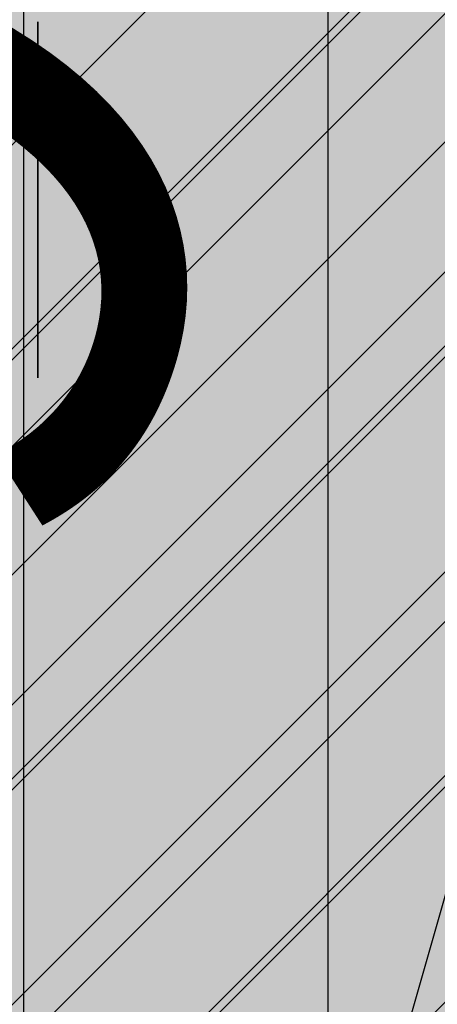
# Model space of a CAD drawing. Extents: x 553170 to 555206, y 6579866 to 6581094.
# Drawn here: x 553863 to 553864, y 6580402 to 6580404 of the extents above; entities that cross this region are included whole.
import ezdxf

# ---------------------------------------------------------------- set-up
doc = ezdxf.new("R2010")
doc.units = 0
doc.header["$MEASUREMENT"] = 0
doc.header["$XCLIPFRAME"] = 2
doc.linetypes.add('KRUUSKILL', pattern=[2, 1, -1])
for name, color, linetype in [('HALJASTUS.K9', 7, 'Continuous'), ('Kontaktvööndi alus.K9', 7, 'Continuous'), ('M__tketid.K9', 7, 'Continuous'), ('Muru', 7, 'Continuous'), ('Parkimine.DP', 7, 'Continuous'), ('Piirangud.K9', 7, 'Continuous'), ('Sihtotstarbed.K9', 7, 'Continuous'), ('Situatsiooniskeem.K9', 7, 'Continuous'), ('TEE.K9', 7, 'Continuous'), ('Tehnov_rguservituudid', 7, 'Continuous')]:
    doc.layers.add(name, color=color, linetype=linetype)
doc.styles.add('GENERATED_STYLE_1', font='txt', dxfattribs={"width": 0.92})
doc.dimstyles.new('GENERATED_STYLE__1', dxfattribs={"dimtxt": 1.75, "dimasz": 0.5700000000000001, "dimexe": 0.18, "dimexo": 0, "dimgap": 0.09, "dimtad": 1, "dimdec": 3, "dimzin": 0, "dimdsep": 46, "dimtxsty": 'GENERATED_STYLE_1', "dimblk": 'ARROWHEAD_6', "dimblk1": 'ARROWHEAD_6', "dimblk2": 'ARROWHEAD_6', "dimcen": 0.09, "dimclrd": 7, "dimclre": 7, "dimclrt": 7, "dimadec": 0, "dimazin": 0, "dimtfac": 1, "dimtdec": 4, "dimtmove": 0, "dimatfit": 3, "dimfxl": 0, "dimtolj": 1, "dimtzin": 0, "dimarcsym": 0})
picture_1 = doc.add_image_def('image1.tif', size_in_pixel=(940, 742))
picture_2 = doc.add_image_def('image2.tif', size_in_pixel=(967, 608))
picture_3 = doc.add_image_def('image3.tif', size_in_pixel=(940, 742))

# ---------------------------------------------------------------- blocks, each defined once
blk = doc.blocks.new('*D14', base_point=(543651.6377865729, 6459799.326296525))
at = {"layer": 'M__tketid.K9', "linetype": 'Continuous'}
for p, q in [((553866.4424639272, 6580410.367814752), (553866.565865287, 6580410.800564223)), ((553866.6486960012, 6580409.997047532), (553866.2362318531, 6580410.738581973)), ((553866.9834007656, 6580410.213563053), (553865.9015270888, 6580410.522066453)), ((553863.7589651071, 6580400.957199694), (553866.4424639272, 6580410.367814752)), ((553863.5527330331, 6580401.327966915), (553863.9651971811, 6580400.586432474)), ((553864.2999019455, 6580400.802947994), (553863.2180282687, 6580401.111451394)), ((553863.6355637474, 6580400.524450223), (553863.7589651071, 6580400.957199694))]:
    blk.add_line(p, q, dxfattribs=at)
at = {"layer": 'M__tketid.K9', "insert": (553863.8076089273, 6580402.404109094), "char_height": 1.75, "attachment_point": 7, "rotation": 74.08415091582074, "style": 'GENERATED_STYLE_1'}
blk.add_mtext('{9.786}', dxfattribs=at)
blk = doc.blocks.new('ARROWHEAD_6')
at = {"color": 0, "linetype": 'Continuous', "lineweight": 0}
for p, q in [((-0.5, -0.5), (0.5, 0.5)), ((0, 0), (-1, 0))]:
    blk.add_line(p, q, dxfattribs=at)
blk = doc.blocks.new('*D16', base_point=(543651.6377865729, 6459799.326296525))
at = {"layer": 'M__tketid.K9', "linetype": 'Continuous'}
for p, q in [((553856.9709103752, 6580380.112897194), (553857.355474244, 6580381.170127363)), ((553857.5476707198, 6580380.820889958), (553856.7787138994, 6580380.462134598)), ((553856.7403002419, 6580380.795337826), (553857.1631923097, 6580380.641512278)), ((553857.1631923097, 6580380.641512278), (553860.8946335013, 6580379.284213269)), ((553860.702351567, 6580378.755598185), (553861.0869154357, 6580379.812828355)), ((553860.5101550912, 6580379.104835589), (553861.2791119115, 6580379.46359095)), ((553860.8946335013, 6580379.284213269), (553861.317525569, 6580379.130387722))]:
    blk.add_line(p, q, dxfattribs=at)
at = {"layer": 'M__tketid.K9', "insert": (553850.4449680779, 6580383.457678888), "char_height": 1.75, "attachment_point": 7, "rotation": 340.0113157535313, "style": 'GENERATED_STYLE_1'}
blk.add_mtext('{3.971}', dxfattribs=at)

msp = doc.modelspace()

# ---------------------------------------------------------------- hatches: boundary and pattern name
at = {"layer": 'Muru', "linetype": 'Continuous', "lineweight": 0}
h = msp.add_hatch(color=87, dxfattribs=at)
h.paths.add_polyline_path([(553708.5921021265, 6580379.433638396), (553711.0090000002, 6580378.851000003), (553717.7990000001, 6580376.665000002), (553720.8030000002, 6580375.549000002), (553721.5369649909, 6580378.885734588), (553722.8639737433, 6580384.91855094), (553723.6494919027, 6580388.489655344, 0.01954805214885166), (553724.3785578642, 6580392.484954025, 0.005760724813164965), (553724.5602584629, 6580393.900407759, 0.001748132460169807), (553724.6003034076, 6580394.261521269, 0.006873100257759127), (553724.8888440534, 6580397.764167539, 0.0006459810576801863), (553724.8971996001, 6580397.923979363), (553724.8975623834, 6580397.923949672), (553724.9000113594, 6580397.928620573, 0.004650801371043226), (553725.0375273185, 6580400.302856497, -0.02106696427046125), (553726.551042127, 6580415.087806374, -0.004049304135590339), (553727.0698901392, 6580418.55021253, -0.01322065320735916), (553727.5406263453, 6580421.380768368, -0.08484246201764695), (553727.9646309132, 6580422.429142777, -0.2295553640883835), (553731.463700979, 6580424.766030751), (553731.6744637194, 6580424.791407839), (553731.9048996599, 6580424.764565504), (553732.0120000001, 6580425.684000003), (553733.2495640595, 6580425.539842337), (553733.1424637194, 6580424.620407838), (553733.37289966, 6580424.593565506), (553733.3729313554, 6580424.591361201), (553733.5266748075, 6580424.557288628), (553733.7630001529, 6580424.504914283, -0.1683312969841525), (553734.3657193484, 6580424.106511516, -0.07447095153726083), (553734.7256535264, 6580423.499588631, -0.07575412860088478), (553734.7581182717, 6580423.371022427, -0.04572332473044684), (553734.7578243293, 6580423.306320511, -0.005846260939821259), (553734.5012870581, 6580421.098081389, -0.00662512512695292), (553734.0268208643, 6580417.513309507), (553736.2820000001, 6580416.977000003), (553745.1547803967, 6580415.587323301), (553746.616626233, 6580415.140847043, -0.01594480544164854), (553748.9038610476, 6580423.131862793, 0.004374787052385512), (553749.5423484449, 6580425.241666617, -0.01763969002867473), (553750.8710784432, 6580429.367237397, -0.05222013535155672), (553752.7320194272, 6580433.264952607, -0.1213999564842496), (553753.1907476982, 6580433.683409657), (553752.2160000002, 6580435.003), (553754.9340000002, 6580437.260000002), (553758.7210000003, 6580442.483000001), (553760.6380000003, 6580442.109000001), (553759.3890000003, 6580437.054000001), (553759.6910000001, 6580437.104000002), (553762.7830000002, 6580438.825000002), (553765.4423177069, 6580439.106734683), (553768.1310000003, 6580438.368000002), (553790.1920000002, 6580432.795000002), (553796.2690000001, 6580431.501000002), (553800.9790000003, 6580430.582000003), (553826.1150000001, 6580424.375000002), (553825.6890000001, 6580422.786000002), (553800.7170000002, 6580428.955000002), (553795.8280000001, 6580429.948000002), (553789.7950000003, 6580431.044000003), (553767.6544521495, 6580437.070161926), (553765.7279317211, 6580437.603245455), (553763.3915133295, 6580437.316200478), (553760.9560000001, 6580436.185000002), (553759.8764291606, 6580435.188887556), (553758.9860000001, 6580433.568000002), (553757.422214957, 6580433.184655925, -0.004947433214396665), (553757.4779552984, 6580433.072395382, -0.01823649622649635), (553757.5529264116, 6580432.911892858, -0.05453223433449052), (553757.677095874, 6580432.321224853, -0.01454047488762756), (553757.8600718797, 6580430.688289097, -0.01169807196938262), (553758.0342818998, 6580427.417259863, 0.02182772710192395), (553758.5956828664, 6580420.86364287), (553759.3139999699, 6580415.142000244), (553759.3146353858, 6580414.461400364, 0.003172572673511022), (553759.3363400867, 6580411.539436479, -0.01467895877923435), (553759.3482825689, 6580409.240390345, -0.1185254983463336), (553758.8740207286, 6580407.405005445, -0.1627774304392641), (553757.1029862716, 6580405.830605166, -0.0631461613970673), (553755.9760684149, 6580405.517835021, -0.02166447064112714), (553754.8225020156, 6580405.404092646, -0.01778235720841728), (553753.0884033339, 6580405.319700362, -0.04201645561713652), (553751.2700468586, 6580405.465742134, -0.1061090555242032), (553748.0387720824, 6580406.722683351, -0.3080768706122111), (553745.8706161203, 6580412.019121547), (553744.3130000002, 6580412.460000002), (553735.7661386032, 6580414.071736776), (553733.5199411637, 6580414.369304874, -7.431051377939864e-05), (553733.5040086169, 6580414.2807289, -0.0004820428047873692), (553733.4707686732, 6580414.096417975, -6.809126075241443e-05), (553733.4560962524, 6580414.015268391, 0.01742298829564884), (553732.9350494826, 6580410.630016588, 0.02092028633404696), (553732.4994180637, 6580403.508850108, 0.01113624080564907), (553732.4866655511, 6580399.066428049), (553732.6786029876, 6580388.966491813), (553732.9650000002, 6580373.896000003), (553748.0902615063, 6580374.002639282), (553775.9000000001, 6580367.740000002), (553778.6000000001, 6580367.290000002), (553781.2900000002, 6580366.840000002), (553814.556442898, 6580363.145995896), (553852.96, 6580354.388000005), (553861.157, 6580375.351000004), (553867.9059999998, 6580392.208000003), (553874.16, 6580407.419000004), (553875.8649999993, 6580411.589000002), (553867.2710000001, 6580413.400000002), (553857.4480000001, 6580416.022000003), (553846.5250000001, 6580419.109000002), (553821.8700000001, 6580426.047000003), (553801.1860000001, 6580431.825000002), (553797.1669946124, 6580432.820079464), (553796.7190000003, 6580432.931000002), (553786.0460000001, 6580436.379000003), (553769.2400000001, 6580440.660000002), (553762.6679933759, 6580442.126536452), (553762.374582251, 6580442.19201084), (553756.0107014183, 6580443.612104236, 0.1411322983848212), (553753.7215284944, 6580443.54455394, 0.05031341290858279), (553751.6305835238, 6580442.458507849, -0.01262057018571548), (553749.9420817042, 6580441.501154391, 0.01326913587818373), (553748.6271570259, 6580440.766897934, 0.04377756859874626), (553747.4586780865, 6580439.932809054, 0.1673590442016728), (553746.2083475112, 6580437.889269686, 0.06214911203582239), (553746.1572630496, 6580436.864050857, 0.02039247488198385), (553746.2761320414, 6580435.836821673), (553746.2775382054, 6580435.827005077, -0.002943803071172988), (553746.6393902743, 6580433.092585691), (553746.9950000001, 6580430.383000003), (553745.1268738254, 6580428.361762561), (553742.8631462463, 6580425.912500299), (553742.5801802989, 6580425.606342515, -0.04219561366765898), (553742.4222986317, 6580425.459720904, -0.07894510968743347), (553742.0651655776, 6580425.268283277, -0.1015266165778528), (553741.1996382485, 6580425.171261342, -0.08628940817889606), (553739.4333633537, 6580425.63869998, -0.1428677534174534), (553738.8132281173, 6580426.155069519, -0.04321751083133675), (553738.3656049412, 6580427.024623008, 0.04831032231390114), (553737.8979460273, 6580427.921191782, 0.07885674914450065), (553737.6023155702, 6580428.236686642, 0.1245068906652371), (553737.2320000002, 6580428.394000002, 0.07971546739782151), (553730.8118711576, 6580428.288505198, 0.04854202645671793), (553727.6172738333, 6580427.419952532, 0.02257984222871957), (553725.3223536258, 6580426.353629128, 0.005628731955997068), (553717.4881761633, 6580422.37421187), (553714.0659949323, 6580420.593080758)], flags=0)
h.paths.add_polyline_path([(553831.0200000001, 6580421.122000003), (553831.6290000002, 6580422.832000003), (553846.4530000001, 6580418.413000002), (553870.5170000001, 6580411.858000002), (553873.9590000003, 6580409.590000002), (553873.2320000002, 6580408.138000003), (553869.8640000001, 6580409.938000001), (553846.1410000001, 6580416.684000003)], flags=0)
at = {"layer": 'Parkimine.DP', "linetype": 'Continuous', "lineweight": 25}
h = msp.add_hatch(dxfattribs=at)
h.set_pattern_fill('Brick_Fire_0002', color=9, style=0, pattern_type=2)
h.set_pattern_definition([(90.00000000000001, (543651.6377865729, 6459799.326296525), (-0.649999976158142, 0), []), (45.00000000000001, (543651.6377865729, 6459799.326296525), (-0.6499999761581421, 0.6499999761581419), [])])
h.paths.add_polyline_path([(553849.5115211966, 6580404.942007297), (553847.6244321277, 6580398.201169507), (553856.0123274957, 6580395.852988749), (553857.8908363777, 6580402.563177565), (553863.9094414396, 6580400.878276728), (553866.0378518671, 6580408.41536525), (553861.2072508008, 6580409.767685957), (553861.6822034251, 6580411.464256243), (553853.5272308694, 6580413.763705458)], flags=0)
at = {"layer": 'Piirangud.K9', "linetype": 'Continuous', "lineweight": 18}
h = msp.add_hatch(dxfattribs=at)
h.set_pattern_fill('Lines___Angled_0002', color=254, style=0, pattern_type=2)
h.set_pattern_definition([(45, (553786.6145466407, 6580395.708840163), (-0.9192387818250327, 0.9192387818250328), [])])
h.paths.add_polyline_path([(553786.5266266776, 6580433.156341712), (553775.3670789944, 6580388.910365871), (553859.6600000001, 6580375.890000002), (553871.6600000001, 6580408.880000002)], flags=0)
at = {"layer": 'Sihtotstarbed.K9', "linetype": 'Continuous', "lineweight": 140}
msp.add_hatch(color=46, dxfattribs=at).paths.add_polyline_path([(553727.2566666978, 6580395.736901063), (553860.0554051325, 6580375.221799514), (553872.4440801649, 6580409.280331956), (553753.448600416, 6580443.212676179), (553746.9596599257, 6580424.457933185), (553731.4881340303, 6580427.127174306), (553730.7253574112, 6580421.440001572)], flags=0)
at = {"layer": 'Tehnov_rguservituudid', "linetype": 'Continuous', "lineweight": 18}
h = msp.add_hatch(dxfattribs=at)
h.set_pattern_fill('Lines___Angled_0002', color=31, style=0, pattern_type=2)
h.set_pattern_definition([(45, (543651.6377865729, 6459799.326296525), (-0.4596193909125164, 0.4596193909125164), [])])
h.paths.add_polyline_path([(553718.5489621866, 6580471.665398104), (553748.037838478, 6580433.349437159), (553825.3741584641, 6580411.699231655), (553885.3677603222, 6580394.904098278), (553890.759443394, 6580414.163634972), (553830.765841536, 6580430.958768349), (553759.8321615226, 6580450.816562845), (553738.5984920705, 6580478.40623569), (553733.6027961611, 6580474.561429113), (553719.1392849669, 6580476.925384445)], flags=0)
h = msp.add_hatch(dxfattribs=at)
h.set_pattern_fill('Lines___Angled_0002', color=11, style=0, pattern_type=2)
h.set_pattern_definition([(45, (553895.7085975112, 6580395.23159276), (-0.2298096954562582, 0.2298096954562582), [])])
h.paths.add_polyline_path([(553750.4384057171, 6580432.677401379), (553825.3741584641, 6580411.699231655), (553868.3130058794, 6580399.678555332), (553871.6600000001, 6580408.880000002), (553753.8300000002, 6580442.480000002)], flags=0)

# ---------------------------------------------------------------- linework, layer by layer
at = {"layer": 'HALJASTUS.K9', "color": 82, "linetype": 'Continuous', "lineweight": 35}
msp.add_line((553863.1679550479, 6580403.80476623), (553863.1679550479, 6580403.043650519), dxfattribs=at)
at = {"layer": 'TEE.K9', "linetype": 'KRUUSKILL'}
msp.add_open_spline([(553888.5270000001, 6580408.109000002), (553886.3640000003, 6580408.785000003), (553884.2010000001, 6580409.461000003), (553882.0380000002, 6580410.137000003), (553881.0432967524, 6580410.447873509), (553879.8701448098, 6580410.524580234), (553878.9340000001, 6580409.763000003), (553877.7646205412, 6580408.811676801), (553877.3513318159, 6580407.666364226), (553876.8360000001, 6580406.469000002), (553874.6527706649, 6580401.396305834), (553872.4383457782, 6580396.352276795), (553870.3710000002, 6580391.239000002), (553868.1003306698, 6580385.622832201), (553865.8031859698, 6580380.017861677), (553863.5700000001, 6580374.387000003), (553860.8346666668, 6580367.490000003), (553858.0993333336, 6580360.593000002), (553855.3640000001, 6580353.696000002)], degree=3, knots=[0, 0, 0, 0, 1, 1, 1, 2, 2, 2, 3, 3, 3, 4, 4, 4, 5, 5, 5, 6, 6, 6, 6], dxfattribs=at)

# ---------------------------------------------------------------- dimensions: what is measured, and where the dimension line sits
at = {"layer": 'M__tketid.K9', "linetype": 'Continuous'}
for base, angle, picture, middle in [((553863.7589651071, 6580400.957199694), 74.08415091582074, '*D14', (553863.890387023, 6580405.885206694)), ((553857.1631923097, 6580380.641512278), 340.0113157535312, '*D16', (553855.3452635689, 6580382.606301754))]:
    dim = msp.add_linear_dim(base=base, p1=(553864.4783376069, 6580400.752065891), p2=(553871.6600000001, 6580408.880000002), angle=angle, dimstyle='GENERATED_STYLE__1', dxfattribs=at)
    dim.commit()
    dim.dimension.update_dxf_attribs({"geometry": picture, "text_midpoint": middle})

# ---------------------------------------------------------------- referenced raster images: frames only (the image files are external)
at = {"layer": 'Kontaktvööndi alus.K9', "linetype": 'Continuous'}
image = msp.add_image(picture_2, insert=(553685.4818501272, 6580302.371702786), size_in_units=(356.7326552588493, 224.29519586078823), dxfattribs=at)
image.set_boundary_path([(-0.5, -0.5), (966.5, 607.5)])
at = {"layer": 'Situatsiooniskeem.K9', "linetype": 'Continuous'}
image = msp.add_image(picture_1, insert=(553170.4099611886, 6579873.623167066), size_in_units=(1545.9562624223179, 1220.3186667205302), dxfattribs=at)
image.set_boundary_path([(-0.5, -0.5), (939.5, 741.5)])
image = msp.add_image(picture_3, insert=(553659.5779611886, 6579865.677891207), size_in_units=(1545.9562624223179, 1220.3186667205302), dxfattribs=at)
image.set_boundary_path([(-0.5, -0.5), (939.5, 741.5)])

doc.saveas('drawing.dxf')
